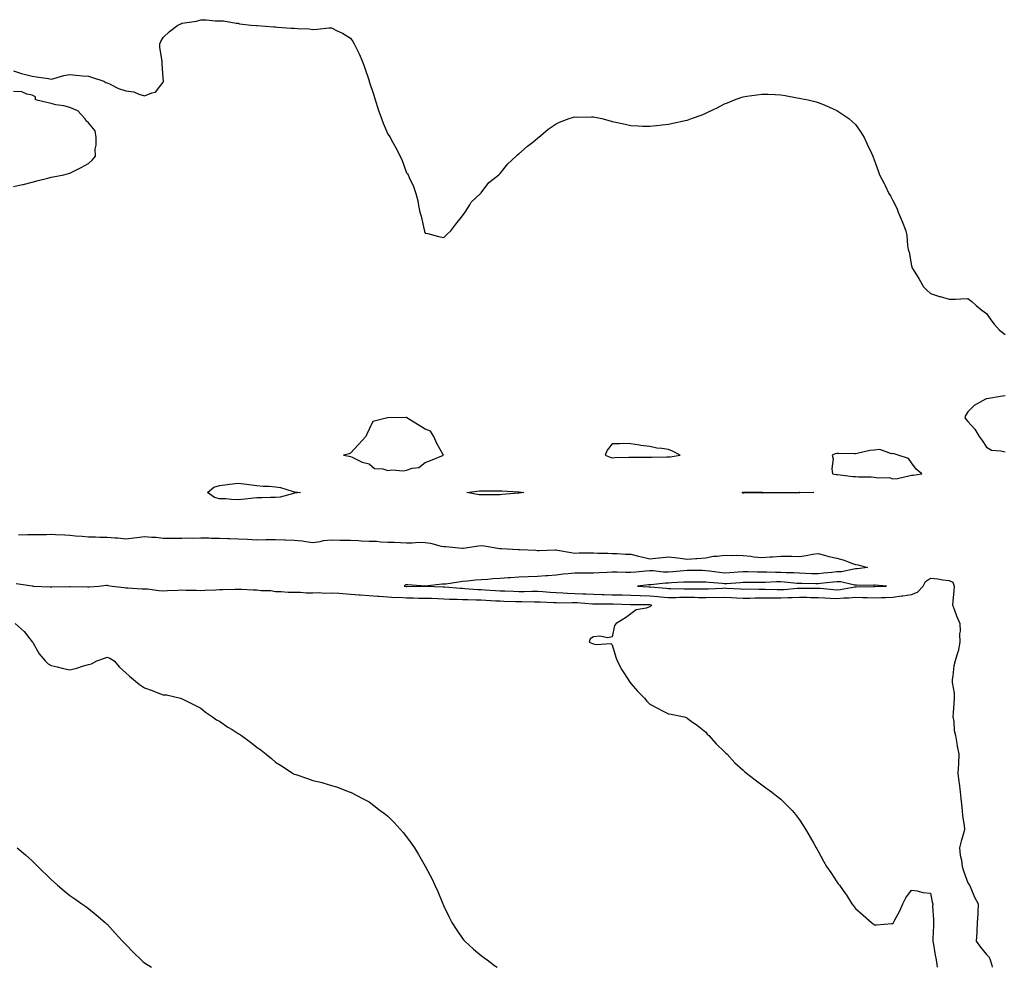
# Model space of a CAD drawing. Units: inches. Extents: x 1010723 to 1013363, y 7226618 to 7229258.
# Drawn here: x 1011581 to 1012108, y 7226618 to 7227125 of the extents above; entities that cross this region are included whole.
import ezdxf

# ---------------------------------------------------------------- set-up
doc = ezdxf.new("R2010")
doc.units = ezdxf.units.IN
doc.header["$MEASUREMENT"] = 0
doc.layers.add('Contour_10107226', color=7, linetype='Continuous', true_color=0xb6348d)

msp = doc.modelspace()

# ---------------------------------------------------------------- linework, layer by layer
at = {"layer": 'Contour_10107226'}
for points in [[(1011578.05, 7227097.47, 3084), (1011582.24, 7227096.1, 3084), (1011584.36, 7227095.61, 3084), (1011588.05, 7227094.58, 3084), (1011590.33, 7227094.21, 3084), (1011596.63, 7227093.33, 3084), (1011598.05, 7227093.11, 3084), (1011599.51, 7227093.38, 3084), (1011604.99, 7227094.97, 3084), (1011608.05, 7227095.44, 3084), (1011611.3, 7227095.16, 3084), (1011615.14, 7227094.83, 3084), (1011618.05, 7227094.62, 3084), (1011620.15, 7227094.01, 3084), (1011626.2, 7227091.92, 3084), (1011627.33, 7227091.2, 3084), (1011628.05, 7227091, 3084), (1011629.63, 7227090.34, 3084), (1011634.14, 7227088.01, 3084), (1011638.05, 7227086.82, 3084), (1011642.31, 7227086.18, 3084), (1011644.99, 7227084.99, 3084), (1011648.05, 7227084.19, 3084), (1011651.94, 7227085.81, 3084), (1011653.95, 7227086.02, 3084), (1011658.05, 7227091.45, 3084), (1011658.17, 7227091.8, 3084), (1011658.17, 7227091.92, 3084), (1011658.16, 7227092.04, 3084), (1011658.05, 7227093.52, 3084), (1011657.38, 7227101.24, 3084), (1011657.46, 7227101.92, 3084), (1011657.41, 7227102.56, 3084), (1011656.3, 7227110.16, 3084), (1011656.16, 7227111.92, 3084), (1011656.76, 7227113.21, 3084), (1011658.05, 7227115.32, 3084), (1011661.37, 7227118.6, 3084), (1011665.79, 7227121.92, 3084), (1011667.36, 7227122.62, 3084), (1011668.05, 7227122.96, 3084), (1011669.38, 7227123.25, 3084), (1011675.85, 7227124.11, 3084), (1011678.05, 7227124.75, 3084), (1011680.97, 7227124.85, 3084), (1011685.77, 7227124.19, 3084), (1011688.05, 7227124.3, 3084), (1011690.29, 7227124.15, 3084), (1011697.01, 7227122.97, 3084), (1011698.05, 7227122.9, 3084), (1011698.82, 7227122.7, 3084), (1011704.97, 7227121.92, 3084), (1011707.83, 7227121.69, 3084), (1011708.05, 7227121.69, 3084), (1011708.27, 7227121.71, 3084), (1011717.07, 7227120.94, 3084), (1011718.05, 7227120.96, 3084), (1011719.05, 7227120.92, 3084), (1011726.49, 7227120.36, 3084), (1011728.05, 7227120.3, 3084), (1011729.83, 7227120.14, 3084), (1011735.99, 7227119.87, 3084), (1011738.05, 7227119.67, 3084), (1011740.28, 7227119.69, 3084), (1011746.56, 7227120.42, 3084), (1011748.05, 7227120.44, 3084), (1011751.04, 7227118.93, 3084), (1011753.82, 7227117.68, 3084), (1011758.05, 7227114.97, 3084), (1011759.31, 7227113.17, 3084), (1011760.09, 7227111.92, 3084), (1011762.01, 7227107.96, 3084), (1011762.71, 7227106.59, 3084), (1011764.78, 7227101.92, 3084), (1011765.58, 7227099.46, 3084), (1011768.05, 7227092.06, 3084), (1011768.08, 7227091.96, 3084), (1011768.09, 7227091.92, 3084), (1011768.11, 7227091.86, 3084), (1011770.53, 7227084.4, 3084), (1011771.38, 7227081.92, 3084), (1011772.93, 7227077.04, 3084), (1011772.98, 7227076.86, 3084), (1011774.66, 7227071.92, 3084), (1011775.61, 7227069.48, 3084), (1011778.05, 7227063.68, 3084), (1011778.77, 7227062.64, 3084), (1011779.26, 7227061.92, 3084), (1011780.8, 7227059.17, 3084), (1011782.44, 7227056.31, 3084), (1011784.73, 7227051.92, 3084), (1011785.75, 7227049.62, 3084), (1011788.05, 7227043.01, 3084), (1011788.58, 7227042.45, 3084), (1011788.92, 7227041.92, 3084), (1011789.55, 7227040.42, 3084), (1011791.84, 7227035.71, 3084), (1011793.11, 7227031.92, 3084), (1011794.1, 7227027.97, 3084), (1011794.44, 7227025.53, 3084), (1011795.17, 7227021.92, 3084), (1011795.81, 7227019.67, 3084), (1011797.5, 7227012.47, 3084), (1011797.65, 7227011.92, 3084), (1011797.75, 7227011.63, 3084), (1011798.05, 7227010.75, 3084), (1011799.51, 7227010.47, 3084), (1011805.09, 7227008.95, 3084), (1011808.05, 7227008.37, 3084), (1011809.83, 7227010.14, 3084), (1011811.82, 7227011.92, 3084), (1011814.47, 7227015.49, 3084), (1011818.05, 7227019.95, 3084), (1011818.8, 7227021.18, 3084), (1011819.48, 7227021.92, 3084), (1011821.88, 7227025.75, 3084), (1011822.7, 7227027.27, 3084), (1011827.69, 7227031.92, 3084), (1011827.84, 7227032.13, 3084), (1011828.05, 7227032.27, 3084), (1011832.15, 7227037.82, 3084), (1011837.38, 7227041.92, 3084), (1011837.71, 7227042.25, 3084), (1011838.05, 7227042.51, 3084), (1011842.15, 7227047.82, 3084), (1011846.7, 7227051.92, 3084), (1011847.38, 7227052.6, 3084), (1011848.05, 7227053.09, 3084), (1011852.74, 7227057.23, 3084), (1011855.55, 7227059.42, 3084), (1011858.05, 7227061.41, 3084), (1011858.32, 7227061.65, 3084), (1011858.67, 7227061.92, 3084), (1011863.73, 7227066.24, 3084), (1011868.05, 7227069.09, 3084), (1011869.92, 7227070.05, 3084), (1011875.02, 7227071.92, 3084), (1011877.3, 7227072.68, 3084), (1011878.05, 7227072.82, 3084), (1011878.92, 7227072.78, 3084), (1011887.02, 7227072.96, 3084), (1011888.05, 7227072.92, 3084), (1011888.86, 7227072.72, 3084), (1011892.38, 7227071.92, 3084), (1011896.89, 7227070.75, 3084), (1011898.05, 7227070.46, 3084), (1011899.92, 7227070.05, 3084), (1011905.01, 7227068.89, 3084), (1011908.05, 7227068.23, 3084), (1011911.85, 7227068.11, 3084), (1011914.11, 7227067.97, 3084), (1011918.05, 7227067.84, 3084), (1011921.67, 7227068.31, 3084), (1011924.79, 7227068.66, 3084), (1011928.05, 7227069.01, 3084), (1011930.49, 7227069.48, 3084), (1011937.03, 7227070.9, 3084), (1011938.05, 7227071.1, 3084), (1011938.69, 7227071.28, 3084), (1011940.4, 7227071.92, 3084), (1011946.04, 7227073.93, 3084), (1011948.05, 7227074.79, 3084), (1011952.85, 7227077.12, 3084), (1011953.69, 7227077.56, 3084), (1011958.05, 7227079.77, 3084), (1011959.6, 7227080.38, 3084), (1011963.34, 7227081.92, 3084), (1011966.83, 7227083.15, 3084), (1011968.05, 7227083.58, 3084), (1011970.01, 7227083.89, 3084), (1011975.36, 7227084.62, 3084), (1011978.05, 7227085.01, 3084), (1011981.13, 7227084.99, 3084), (1011985.19, 7227084.77, 3084), (1011988.05, 7227084.71, 3084), (1011990.45, 7227084.32, 3084), (1011996.88, 7227083.09, 3084), (1011998.05, 7227082.9, 3084), (1011998.84, 7227082.7, 3084), (1012002.67, 7227081.92, 3084), (1012006.99, 7227080.87, 3084), (1012008.05, 7227080.59, 3084), (1012010.38, 7227079.6, 3084), (1012014.13, 7227077.99, 3084), (1012018.05, 7227076.24, 3084), (1012020.7, 7227074.58, 3084), (1012024.43, 7227071.92, 3084), (1012026.43, 7227070.3, 3084), (1012028.05, 7227068.87, 3084), (1012030.9, 7227064.77, 3084), (1012032.65, 7227061.92, 3084), (1012034.37, 7227058.25, 3084), (1012036.58, 7227053.38, 3084), (1012037.26, 7227051.92, 3084), (1012037.5, 7227051.37, 3084), (1012038.05, 7227049.97, 3084), (1012040.21, 7227044.07, 3084), (1012040.9, 7227041.92, 3084), (1012043.32, 7227037.19, 3084), (1012043.84, 7227036.14, 3084), (1012045.89, 7227031.92, 3084), (1012046.7, 7227030.57, 3084), (1012048.05, 7227028.15, 3084), (1012050.07, 7227023.95, 3084), (1012050.88, 7227021.92, 3084), (1012053.05, 7227016.92, 3084), (1012054.91, 7227011.92, 3084), (1012055.47, 7227009.34, 3084), (1012055.88, 7227004.09, 3084), (1012056.25, 7227001.92, 3084), (1012056.66, 7227000.53, 3084), (1012058.05, 7226993.17, 3084), (1012058.29, 7226992.15, 3084), (1012058.33, 7226991.92, 3084), (1012058.81, 7226991.16, 3084), (1012062.13, 7226986, 3084), (1012064.39, 7226981.92, 3084), (1012066.25, 7226980.12, 3084), (1012068.05, 7226978.44, 3084), (1012072.92, 7226976.78, 3084), (1012073.26, 7226976.71, 3084), (1012078.05, 7226975.28, 3084), (1012081.57, 7226975.44, 3084), (1012084.39, 7226975.59, 3084), (1012088.05, 7226975.77, 3084), (1012090.28, 7226974.15, 3084), (1012092.63, 7226971.92, 3084), (1012095.6, 7226969.48, 3084), (1012098.05, 7226967.62, 3084), (1012100.4, 7226964.26, 3084), (1012102.21, 7226961.92, 3084), (1012104.94, 7226958.81, 3084), (1012108.05, 7226956.47, 3084)], [(1011578.05, 7227035.55, 3084), (1011582.79, 7227036.67, 3084), (1011583.22, 7227036.74, 3084), (1011588.05, 7227037.9, 3084), (1011591.1, 7227038.87, 3084), (1011596.27, 7227040.14, 3084), (1011598.05, 7227040.65, 3084), (1011599.13, 7227040.83, 3084), (1011604.98, 7227041.92, 3084), (1011607.43, 7227042.53, 3084), (1011608.05, 7227042.78, 3084), (1011609.82, 7227043.7, 3084), (1011614.13, 7227045.83, 3084), (1011618.05, 7227048.01, 3084), (1011620.14, 7227049.83, 3084), (1011621.77, 7227051.92, 3084), (1011621.69, 7227055.57, 3084), (1011622.19, 7227057.78, 3084), (1011622.16, 7227061.92, 3084), (1011621.57, 7227065.44, 3084), (1011618.05, 7227069.63, 3084), (1011616.79, 7227070.67, 3084), (1011616.1, 7227071.92, 3084), (1011612.32, 7227076.18, 3084), (1011608.05, 7227077.82, 3084), (1011604.84, 7227078.72, 3084), (1011600.6, 7227079.38, 3084), (1011598.05, 7227079.95, 3084), (1011596.54, 7227080.42, 3084), (1011589.8, 7227081.92, 3084), (1011589.75, 7227083.62, 3084), (1011588.05, 7227084.54, 3084), (1011585.05, 7227084.93, 3084), (1011582.39, 7227086.26, 3084), (1011578.05, 7227086.49, 3084)], [(1012108.05, 7226923.68, 3084), (1012106.53, 7226923.44, 3084), (1012098.26, 7226922.13, 3084), (1012098.05, 7226922.1, 3084), (1012097.9, 7226922.06, 3084), (1012097.54, 7226921.92, 3084), (1012091.45, 7226918.52, 3084), (1012088.05, 7226915.08, 3084), (1012086.79, 7226913.19, 3084), (1012086.46, 7226911.92, 3084), (1012087.15, 7226911.02, 3084), (1012088.05, 7226909.91, 3084), (1012091.9, 7226905.77, 3084), (1012094.07, 7226901.92, 3084), (1012095.83, 7226899.69, 3084), (1012098.05, 7226896.12, 3084), (1012100.81, 7226894.67, 3084), (1012105.65, 7226894.32, 3084), (1012108.05, 7226893.64, 3084)], [(1011580.72, 7226849.26, 3083), (1011585.56, 7226849.42, 3083), (1011588.05, 7226849.48, 3083), (1011590.45, 7226849.52, 3083), (1011595.71, 7226849.58, 3083), (1011598.05, 7226849.62, 3083), (1011600.53, 7226849.44, 3083), (1011605.43, 7226849.3, 3083), (1011608.05, 7226849.09, 3083), (1011611.19, 7226848.78, 3083), (1011614.69, 7226848.56, 3083), (1011618.05, 7226848.19, 3083), (1011621.79, 7226848.17, 3083), (1011624.23, 7226848.09, 3083), (1011628.05, 7226848.09, 3083), (1011632.27, 7226847.7, 3083), (1011633.77, 7226847.64, 3083), (1011638.05, 7226847.19, 3083), (1011642.27, 7226847.7, 3083), (1011644.01, 7226847.88, 3083), (1011648.05, 7226848.35, 3083), (1011651.98, 7226847.99, 3083), (1011654.2, 7226848.07, 3083), (1011658.05, 7226847.62, 3083), (1011662.39, 7226847.58, 3083), (1011663.73, 7226847.6, 3083), (1011668.05, 7226847.56, 3083), (1011672.28, 7226847.68, 3083), (1011673.67, 7226847.55, 3083), (1011678.05, 7226847.64, 3083), (1011682.33, 7226847.64, 3083), (1011683.71, 7226847.58, 3083), (1011688.05, 7226847.58, 3083), (1011692.58, 7226847.39, 3083), (1011693.49, 7226847.37, 3083), (1011698.05, 7226847.13, 3083), (1011703.04, 7226846.92, 3083), (1011703.06, 7226846.92, 3083), (1011708.05, 7226846.71, 3083), (1011712.91, 7226846.78, 3083), (1011713.18, 7226846.8, 3083), (1011718.05, 7226846.88, 3083), (1011722.78, 7226846.65, 3083), (1011723.29, 7226846.67, 3083), (1011728.05, 7226846.49, 3083), (1011732.25, 7226846.12, 3083), (1011734.26, 7226845.71, 3083), (1011738.05, 7226845.3, 3083), (1011741.88, 7226845.75, 3083), (1011743.77, 7226846.2, 3083), (1011748.05, 7226846.57, 3083), (1011752.63, 7226846.49, 3083), (1011753.49, 7226846.47, 3083), (1011758.05, 7226846.41, 3083), (1011762.45, 7226846.31, 3083), (1011763.87, 7226846.1, 3083), (1011768.05, 7226845.98, 3083), (1011771.99, 7226845.85, 3083), (1011774.41, 7226845.55, 3083), (1011778.05, 7226845.42, 3083), (1011781.47, 7226845.34, 3083), (1011784.83, 7226845.14, 3083), (1011788.05, 7226845.06, 3083), (1011791.13, 7226844.99, 3083), (1011794.64, 7226845.32, 3083), (1011798.05, 7226845.26, 3083), (1011800.97, 7226844.83, 3083), (1011806.65, 7226843.33, 3083), (1011808.05, 7226843.05, 3083), (1011809.16, 7226843.03, 3083), (1011817.76, 7226842.21, 3083), (1011818.05, 7226842.21, 3083), (1011818.38, 7226842.25, 3083), (1011826.54, 7226843.44, 3083), (1011828.05, 7226843.68, 3083), (1011829.51, 7226843.37, 3083), (1011838, 7226841.98, 3083), (1011838.05, 7226841.96, 3083), (1011838.09, 7226841.96, 3083), (1011838.92, 7226841.92, 3083), (1011847.67, 7226841.55, 3083), (1011848.05, 7226841.51, 3083), (1011848.52, 7226841.45, 3083), (1011857.26, 7226841.12, 3083), (1011858.05, 7226841.02, 3083), (1011858.95, 7226841.02, 3083), (1011867.43, 7226841.3, 3083), (1011868.05, 7226841.3, 3083), (1011868.79, 7226841.18, 3083), (1011876.04, 7226839.91, 3083), (1011878.05, 7226839.58, 3083), (1011880.35, 7226839.62, 3083), (1011885.8, 7226839.67, 3083), (1011888.05, 7226839.73, 3083), (1011890.36, 7226839.6, 3083), (1011895.68, 7226839.54, 3083), (1011898.05, 7226839.4, 3083), (1011900.6, 7226839.36, 3083), (1011905.15, 7226839.03, 3083), (1011908.05, 7226838.99, 3083), (1011912.02, 7226837.96, 3083), (1011913.62, 7226837.49, 3083), (1011918.05, 7226836.41, 3083), (1011922.93, 7226837.04, 3083), (1011923.16, 7226837.02, 3083), (1011928.05, 7226837.49, 3083), (1011933, 7226836.96, 3083), (1011933.1, 7226836.98, 3083), (1011938.05, 7226836.31, 3083), (1011942.79, 7226836.65, 3083), (1011943.29, 7226836.69, 3083), (1011948.05, 7226837.04, 3083), (1011952.09, 7226837.88, 3083), (1011954.02, 7226837.9, 3083), (1011958.05, 7226838.48, 3083), (1011961.62, 7226838.35, 3083), (1011964.57, 7226838.44, 3083), (1011968.05, 7226838.29, 3083), (1011972.09, 7226837.88, 3083), (1011973.67, 7226837.55, 3083), (1011978.05, 7226837.19, 3083), (1011982.41, 7226837.56, 3083), (1011983.76, 7226837.62, 3083), (1011988.05, 7226837.97, 3083), (1011992.08, 7226837.9, 3083), (1011993.94, 7226837.82, 3083), (1011998.05, 7226837.74, 3083), (1012001.74, 7226838.23, 3083), (1012005.01, 7226838.89, 3083), (1012008.05, 7226839.34, 3083), (1012011.54, 7226838.44, 3083), (1012013.88, 7226837.76, 3083), (1012018.05, 7226836.76, 3083), (1012021.97, 7226835.83, 3083), (1012025.85, 7226834.11, 3083), (1012028.05, 7226833.38, 3083), (1012029.41, 7226833.27, 3083), (1012034.51, 7226831.92, 3083), (1012028.87, 7226831.1, 3083), (1012028.05, 7226831.06, 3083), (1012027.18, 7226831.04, 3083), (1012020.51, 7226829.46, 3083), (1012018.05, 7226829.46, 3083), (1012015.31, 7226829.19, 3083), (1012011.2, 7226828.76, 3083), (1012008.05, 7226828.44, 3083), (1012004.66, 7226828.52, 3083), (1012001.29, 7226828.68, 3083), (1011998.05, 7226828.76, 3083), (1011995.06, 7226828.93, 3083), (1011991.03, 7226828.95, 3083), (1011988.05, 7226829.09, 3083), (1011985.25, 7226829.11, 3083), (1011980.6, 7226829.36, 3083), (1011978.05, 7226829.38, 3083), (1011975.51, 7226829.38, 3083), (1011970.52, 7226829.46, 3083), (1011968.05, 7226829.44, 3083), (1011965.41, 7226829.28, 3083), (1011960.91, 7226829.07, 3083), (1011958.05, 7226828.89, 3083), (1011955.32, 7226829.19, 3083), (1011950.06, 7226829.91, 3083), (1011948.05, 7226830.14, 3083), (1011946.28, 7226830.16, 3083), (1011939.7, 7226830.26, 3083), (1011938.05, 7226830.28, 3083), (1011936.28, 7226830.14, 3083), (1011930.43, 7226829.54, 3083), (1011928.05, 7226829.36, 3083), (1011925.49, 7226829.36, 3083), (1011919.95, 7226830.01, 3083), (1011918.05, 7226830.01, 3083), (1011915.95, 7226829.81, 3083), (1011910.61, 7226829.36, 3083), (1011908.05, 7226829.13, 3083), (1011905.33, 7226829.21, 3083), (1011900.69, 7226829.28, 3083), (1011898.05, 7226829.36, 3083), (1011895.29, 7226829.17, 3083), (1011890.98, 7226828.99, 3083), (1011888.05, 7226828.76, 3083), (1011884.89, 7226828.76, 3083), (1011881.17, 7226828.81, 3083), (1011878.05, 7226828.8, 3083), (1011874.54, 7226828.4, 3083), (1011871.75, 7226828.23, 3083), (1011868.05, 7226827.76, 3083), (1011863.56, 7226827.43, 3083), (1011862.56, 7226827.41, 3083), (1011858.05, 7226827.02, 3083), (1011853.11, 7226826.86, 3083), (1011853, 7226826.86, 3083), (1011848.05, 7226826.74, 3083), (1011843.6, 7226826.37, 3083), (1011842.41, 7226826.28, 3083), (1011838.05, 7226825.92, 3083), (1011834.21, 7226825.77, 3083), (1011831.59, 7226825.47, 3083), (1011828.05, 7226825.3, 3083), (1011824.87, 7226825.1, 3083), (1011820.61, 7226824.48, 3083), (1011818.05, 7226824.28, 3083), (1011815.89, 7226824.07, 3083), (1011809.14, 7226823.01, 3083), (1011808.05, 7226822.9, 3083), (1011807.06, 7226822.92, 3083), (1011798.07, 7226821.94, 3083), (1011798.02, 7226821.94, 3083), (1011788.75, 7226822.62, 3083), (1011788.05, 7226822.66, 3083), (1011787.49, 7226822.49, 3083), (1011786.74, 7226821.92, 3083), (1011787.8, 7226821.67, 3083), (1011788.05, 7226821.65, 3083), (1011788.32, 7226821.65, 3083), (1011798.05, 7226821.92, 3083), (1011798.06, 7226821.9, 3083), (1011807.6, 7226821.47, 3083), (1011808.05, 7226821.45, 3083), (1011808.55, 7226821.43, 3083), (1011816.91, 7226820.77, 3083), (1011818.05, 7226820.73, 3083), (1011819.3, 7226820.67, 3083), (1011826.26, 7226820.14, 3083), (1011828.05, 7226820.06, 3083), (1011830.02, 7226819.95, 3083), (1011835.7, 7226819.58, 3083), (1011838.05, 7226819.42, 3083), (1011840.65, 7226819.32, 3083), (1011845.23, 7226819.11, 3083), (1011848.05, 7226818.99, 3083), (1011850.97, 7226818.99, 3083), (1011855.26, 7226819.13, 3083), (1011858.05, 7226819.15, 3083), (1011861.01, 7226818.97, 3083), (1011864.77, 7226818.64, 3083), (1011868.05, 7226818.44, 3083), (1011871.67, 7226818.29, 3083), (1011874.18, 7226818.05, 3083), (1011878.05, 7226817.92, 3083), (1011882.22, 7226817.74, 3083), (1011883.86, 7226817.72, 3083), (1011888.05, 7226817.55, 3083), (1011892.57, 7226817.39, 3083), (1011893.46, 7226817.33, 3083), (1011898.05, 7226817.17, 3083), (1011902.82, 7226817.15, 3083), (1011903.29, 7226817.15, 3083), (1011908.05, 7226817.13, 3083), (1011913.02, 7226816.94, 3083), (1011913.07, 7226816.94, 3083), (1011918.05, 7226816.76, 3083), (1011922.47, 7226816.33, 3083), (1011923.76, 7226816.22, 3083), (1011928.05, 7226815.79, 3083), (1011931.95, 7226815.83, 3083), (1011934.05, 7226815.92, 3083), (1011938.05, 7226815.94, 3083), (1011942.05, 7226815.92, 3083), (1011944.09, 7226815.88, 3083), (1011948.05, 7226815.85, 3083), (1011952.05, 7226815.92, 3083), (1011954.1, 7226815.87, 3083), (1011958.05, 7226815.94, 3083), (1011961.85, 7226815.73, 3083), (1011964.39, 7226815.59, 3083), (1011968.05, 7226815.38, 3083), (1011971.57, 7226815.44, 3083), (1011974.39, 7226815.57, 3083), (1011978.05, 7226815.63, 3083), (1011981.73, 7226815.61, 3083), (1011984.33, 7226815.65, 3083), (1011988.05, 7226815.61, 3083), (1011991.92, 7226815.79, 3083), (1011994.15, 7226815.81, 3083), (1011998.05, 7226816.02, 3083), (1012002.09, 7226815.96, 3083), (1012004.08, 7226815.88, 3083), (1012008.05, 7226815.83, 3083), (1012011.73, 7226815.61, 3083), (1012014.45, 7226815.53, 3083), (1012018.05, 7226815.32, 3083), (1012021.73, 7226815.59, 3083), (1012024.4, 7226815.57, 3083), (1012028.05, 7226815.92, 3083), (1012031.98, 7226815.85, 3083), (1012034.23, 7226815.73, 3083), (1012038.05, 7226815.65, 3083), (1012041.91, 7226815.79, 3083), (1012044.13, 7226815.85, 3083), (1012048.05, 7226815.96, 3083), (1012052.77, 7226816.65, 3083), (1012053.28, 7226816.69, 3083), (1012058.05, 7226817.47, 3083), (1012061.25, 7226818.72, 3083), (1012064.24, 7226821.92, 3083), (1012065.54, 7226824.42, 3083), (1012068.05, 7226826.16, 3083), (1012072, 7226825.87, 3083), (1012074.73, 7226825.24, 3083), (1012078.05, 7226824.91, 3083), (1012080.07, 7226823.95, 3083), (1012080.8, 7226821.92, 3083), (1012080.58, 7226819.4, 3083), (1012080.02, 7226813.89, 3083), (1012079.85, 7226811.92, 3083), (1012080.97, 7226809.01, 3083), (1012082.07, 7226805.94, 3083), (1012083.75, 7226801.92, 3083), (1012083.99, 7226797.86, 3083), (1012083.65, 7226796.33, 3083), (1012083.78, 7226791.92, 3083), (1012082.98, 7226787, 3083), (1012082.83, 7226786.69, 3083), (1012081.32, 7226781.92, 3083), (1012080.63, 7226779.34, 3083), (1012080.13, 7226773.99, 3083), (1012079.7, 7226771.92, 3083), (1012079.69, 7226770.28, 3083), (1012080.76, 7226764.63, 3083), (1012080.75, 7226761.92, 3083), (1012080.63, 7226759.34, 3083), (1012080.17, 7226754.03, 3083), (1012080.06, 7226751.92, 3083), (1012080.52, 7226749.44, 3083), (1012080.72, 7226744.58, 3083), (1012081.43, 7226741.92, 3083), (1012082.19, 7226737.78, 3083), (1012082.42, 7226736.3, 3083), (1012083.29, 7226731.92, 3083), (1012083.04, 7226726.92, 3083), (1012082.82, 7226721.92, 3083), (1012083.33, 7226717.21, 3083), (1012083.41, 7226716.57, 3083), (1012083.93, 7226711.92, 3083), (1012084.37, 7226708.25, 3083), (1012084.64, 7226705.34, 3083), (1012085.03, 7226701.92, 3083), (1012085.25, 7226699.11, 3083), (1012086.17, 7226693.81, 3083), (1012086.33, 7226691.92, 3083), (1012085.76, 7226689.63, 3083), (1012084.47, 7226685.49, 3083), (1012083.71, 7226681.92, 3083), (1012084.03, 7226677.9, 3083), (1012084.65, 7226675.32, 3083), (1012085.02, 7226671.92, 3083), (1012085.72, 7226669.58, 3083), (1012088.05, 7226663.19, 3083), (1012088.58, 7226662.45, 3083), (1012088.93, 7226661.92, 3083), (1012089.7, 7226660.28, 3083), (1012091.71, 7226655.59, 3083), (1012093.67, 7226651.92, 3083), (1012093.41, 7226647.29, 3083), (1012093.37, 7226646.59, 3083), (1012093.13, 7226641.92, 3083), (1012092.85, 7226637.12, 3083), (1012092.82, 7226636.69, 3083), (1012092.52, 7226631.92, 3083), (1012094.9, 7226628.78, 3083), (1012098.05, 7226624.79, 3083), (1012099.54, 7226623.42, 3083), (1012100.09, 7226621.92, 3083), (1012100.87, 7226619.11, 3083), (1012101.01, 7226618, 3083)], [(1011579.44, 7226823.31, 3082), (1011587.99, 7226821.98, 3082), (1011588.1, 7226821.98, 3082), (1011588.58, 7226821.92, 3082), (1011597.63, 7226821.49, 3082), (1011598.05, 7226821.47, 3082), (1011598.54, 7226821.43, 3082), (1011607.88, 7226821.76, 3082), (1011608.05, 7226821.74, 3082), (1011608.24, 7226821.72, 3082), (1011617.6, 7226821.47, 3082), (1011618.05, 7226821.45, 3082), (1011618.46, 7226821.51, 3082), (1011623.63, 7226821.92, 3082), (1011627.63, 7226822.33, 3082), (1011628.05, 7226822.35, 3082), (1011628.4, 7226822.27, 3082), (1011630.75, 7226821.92, 3082), (1011637.19, 7226821.06, 3082), (1011638.05, 7226820.9, 3082), (1011639.07, 7226820.9, 3082), (1011646.61, 7226820.49, 3082), (1011648.05, 7226820.49, 3082), (1011649.58, 7226820.38, 3082), (1011655.7, 7226819.56, 3082), (1011658.05, 7226819.42, 3082), (1011660.35, 7226819.62, 3082), (1011665.9, 7226819.77, 3082), (1011668.05, 7226819.93, 3082), (1011670.16, 7226819.81, 3082), (1011675.8, 7226819.67, 3082), (1011678.05, 7226819.54, 3082), (1011680.26, 7226819.71, 3082), (1011686.1, 7226819.97, 3082), (1011688.05, 7226820.12, 3082), (1011689.91, 7226820.06, 3082), (1011696.43, 7226820.3, 3082), (1011698.05, 7226820.24, 3082), (1011699.79, 7226820.18, 3082), (1011706.03, 7226819.89, 3082), (1011708.05, 7226819.83, 3082), (1011710.45, 7226819.52, 3082), (1011715.59, 7226819.46, 3082), (1011718.05, 7226819.03, 3082), (1011721.01, 7226818.97, 3082), (1011724.82, 7226818.7, 3082), (1011728.05, 7226818.62, 3082), (1011731.37, 7226818.6, 3082), (1011734.51, 7226818.38, 3082), (1011738.05, 7226818.37, 3082), (1011741.47, 7226818.5, 3082), (1011744.3, 7226818.17, 3082), (1011748.05, 7226818.29, 3082), (1011751.92, 7226818.05, 3082), (1011754.04, 7226817.9, 3082), (1011758.05, 7226817.66, 3082), (1011762.67, 7226817.31, 3082), (1011763.38, 7226817.25, 3082), (1011768.05, 7226816.86, 3082), (1011772.65, 7226816.53, 3082), (1011773.45, 7226816.51, 3082), (1011778.05, 7226816.22, 3082), (1011781.93, 7226815.81, 3082), (1011784.03, 7226815.94, 3082), (1011788.05, 7226815.63, 3082), (1011791.75, 7226815.63, 3082), (1011794.43, 7226815.53, 3082), (1011798.05, 7226815.53, 3082), (1011801.5, 7226815.38, 3082), (1011804.75, 7226815.22, 3082), (1011808.05, 7226815.06, 3082), (1011811.07, 7226814.93, 3082), (1011815.07, 7226814.91, 3082), (1011818.05, 7226814.77, 3082), (1011820.78, 7226814.65, 3082), (1011825.34, 7226814.62, 3082), (1011828.05, 7226814.52, 3082), (1011830.49, 7226814.36, 3082), (1011835.88, 7226814.09, 3082), (1011838.05, 7226813.97, 3082), (1011840.01, 7226813.87, 3082), (1011846.3, 7226813.66, 3082), (1011848.05, 7226813.6, 3082), (1011849.73, 7226813.6, 3082), (1011856.49, 7226813.48, 3082), (1011858.05, 7226813.48, 3082), (1011859.52, 7226813.4, 3082), (1011866.84, 7226813.13, 3082), (1011868.05, 7226813.05, 3082), (1011869.14, 7226813.01, 3082), (1011876.81, 7226813.17, 3082), (1011878.05, 7226813.11, 3082), (1011879.2, 7226813.07, 3082), (1011887.47, 7226812.49, 3082), (1011888.05, 7226812.47, 3082), (1011888.58, 7226812.45, 3082), (1011897.48, 7226812.49, 3082), (1011898.05, 7226812.47, 3082), (1011898.59, 7226812.47, 3082), (1011907.84, 7226812.12, 3082), (1011908.25, 7226812.12, 3082), (1011917.96, 7226812.02, 3082), (1011918.05, 7226812.02, 3082), (1011918.13, 7226812, 3082), (1011918.92, 7226811.92, 3082), (1011918.65, 7226811.31, 3082), (1011918.05, 7226810.77, 3082), (1011916.2, 7226810.08, 3082), (1011910.82, 7226809.15, 3082), (1011908.05, 7226807.15, 3082), (1011905.1, 7226804.87, 3082), (1011900.11, 7226801.92, 3082), (1011899.15, 7226800.83, 3082), (1011898.05, 7226794.79, 3082), (1011895.68, 7226794.3, 3082), (1011891.33, 7226795.2, 3082), (1011888.05, 7226794.79, 3082), (1011886.19, 7226793.78, 3082), (1011885.77, 7226791.92, 3082), (1011887.41, 7226791.28, 3082), (1011888.05, 7226790.98, 3082), (1011889.38, 7226790.59, 3082), (1011897.32, 7226791.2, 3082), (1011898.05, 7226790.49, 3082), (1011899.96, 7226783.83, 3082), (1011900.66, 7226781.92, 3082), (1011903.2, 7226777.08, 3082), (1011903.87, 7226776.1, 3082), (1011906.61, 7226771.92, 3082), (1011907.14, 7226771, 3082), (1011908.05, 7226769.79, 3082), (1011911.62, 7226765.49, 3082), (1011915.31, 7226761.92, 3082), (1011916.52, 7226760.4, 3082), (1011918.05, 7226758.76, 3082), (1011922.58, 7226756.45, 3082), (1011924.53, 7226755.44, 3082), (1011928.05, 7226753.66, 3082), (1011929.51, 7226753.38, 3082), (1011936.5, 7226751.92, 3082), (1011937.67, 7226751.53, 3082), (1011938.05, 7226751.31, 3082), (1011940.24, 7226749.73, 3082), (1011943.52, 7226747.39, 3082), (1011948.05, 7226743.8, 3082), (1011948.82, 7226742.68, 3082), (1011949.57, 7226741.92, 3082), (1011953.61, 7226737.49, 3082), (1011958.05, 7226733.31, 3082), (1011958.68, 7226732.55, 3082), (1011959.37, 7226731.92, 3082), (1011963.47, 7226727.35, 3082), (1011968.05, 7226723.42, 3082), (1011968.79, 7226722.66, 3082), (1011969.73, 7226721.92, 3082), (1011974.39, 7226718.27, 3082), (1011978.05, 7226715.69, 3082), (1011980.18, 7226714.05, 3082), (1011983.13, 7226711.92, 3082), (1011985.87, 7226709.73, 3082), (1011988.05, 7226708.01, 3082), (1011991.1, 7226704.97, 3082), (1011994.18, 7226701.92, 3082), (1011995.91, 7226699.77, 3082), (1011998.05, 7226696.92, 3082), (1012000.02, 7226693.89, 3082), (1012001.26, 7226691.92, 3082), (1012003.82, 7226687.68, 3082), (1012005.73, 7226684.24, 3082), (1012007.05, 7226681.92, 3082), (1012007.43, 7226681.3, 3082), (1012008.05, 7226680.16, 3082), (1012010.95, 7226674.83, 3082), (1012012.61, 7226671.92, 3082), (1012014.87, 7226668.74, 3082), (1012018.05, 7226663.8, 3082), (1012018.87, 7226662.74, 3082), (1012019.42, 7226661.92, 3082), (1012022.69, 7226657.27, 3082), (1012022.99, 7226656.86, 3082), (1012026.03, 7226651.92, 3082), (1012026.96, 7226650.83, 3082), (1012028.05, 7226649.46, 3082), (1012032.11, 7226645.98, 3082), (1012036.59, 7226641.92, 3082), (1012037.4, 7226641.26, 3082), (1012038.05, 7226640.73, 3082), (1012039.27, 7226640.69, 3082), (1012047.54, 7226641.41, 3082), (1012048.05, 7226641.41, 3082), (1012048.32, 7226641.65, 3082), (1012048.42, 7226641.92, 3082), (1012048.79, 7226642.66, 3082), (1012051.83, 7226648.15, 3082), (1012053.31, 7226651.92, 3082), (1012054.87, 7226655.1, 3082), (1012058.05, 7226659.28, 3082), (1012061.08, 7226658.89, 3082), (1012064.06, 7226657.94, 3082), (1012068.05, 7226657.62, 3082), (1012068.96, 7226652.84, 3082), (1012069.37, 7226651.92, 3082), (1012069.28, 7226650.69, 3082), (1012069.79, 7226643.66, 3082), (1012069.7, 7226641.92, 3082), (1012069.65, 7226640.32, 3082), (1012069.4, 7226633.27, 3082), (1012069.35, 7226631.92, 3082), (1012069.72, 7226630.24, 3082), (1012070.56, 7226624.42, 3082), (1012071.23, 7226621.92, 3082), (1012071.69, 7226618.29, 3082), (1012071.69, 7226618, 3082)], [(1011578.97, 7226801.92, 3081), (1011583.67, 7226797.55, 3081), (1011588.05, 7226792.08, 3081), (1011588.13, 7226791.92, 3081), (1011588.26, 7226791.71, 3081), (1011591.77, 7226785.65, 3081), (1011595.01, 7226781.92, 3081), (1011596.52, 7226780.4, 3081), (1011598.05, 7226779.36, 3081), (1011601.3, 7226778.66, 3081), (1011604.09, 7226777.97, 3081), (1011608.05, 7226777.19, 3081), (1011611.87, 7226778.09, 3081), (1011615.42, 7226779.3, 3081), (1011618.05, 7226780.03, 3081), (1011619.68, 7226780.3, 3081), (1011622.53, 7226781.92, 3081), (1011626.58, 7226783.4, 3081), (1011628.05, 7226783.85, 3081), (1011629.52, 7226783.4, 3081), (1011631.77, 7226781.92, 3081), (1011634.67, 7226778.54, 3081), (1011638.05, 7226775.46, 3081), (1011639.93, 7226773.8, 3081), (1011642.19, 7226771.92, 3081), (1011645.34, 7226769.22, 3081), (1011648.05, 7226767.41, 3081), (1011652.11, 7226765.98, 3081), (1011655.1, 7226764.87, 3081), (1011658.05, 7226763.81, 3081), (1011659.82, 7226763.68, 3081), (1011667.21, 7226761.92, 3081), (1011667.85, 7226761.72, 3081), (1011668.05, 7226761.65, 3081), (1011668.59, 7226761.37, 3081), (1011674.57, 7226758.44, 3081), (1011678.05, 7226756.65, 3081), (1011680.68, 7226754.54, 3081), (1011684.43, 7226751.92, 3081), (1011686.57, 7226750.44, 3081), (1011688.05, 7226749.58, 3081), (1011692.63, 7226746.51, 3081), (1011694.81, 7226745.16, 3081), (1011698.05, 7226743.13, 3081), (1011698.78, 7226742.64, 3081), (1011699.89, 7226741.92, 3081), (1011704.62, 7226738.5, 3081), (1011708.05, 7226735.81, 3081), (1011710.31, 7226734.17, 3081), (1011713.12, 7226731.92, 3081), (1011715.83, 7226729.69, 3081), (1011718.05, 7226727.74, 3081), (1011721.63, 7226725.51, 3081), (1011727.15, 7226721.92, 3081), (1011727.71, 7226721.57, 3081), (1011728.05, 7226721.35, 3081), (1011728.9, 7226721.06, 3081), (1011735.2, 7226719.07, 3081), (1011738.05, 7226717.99, 3081), (1011742.91, 7226716.78, 3081), (1011743.33, 7226716.63, 3081), (1011748.05, 7226715.28, 3081), (1011750.65, 7226714.52, 3081), (1011757.47, 7226711.92, 3081), (1011757.9, 7226711.76, 3081), (1011758.05, 7226711.71, 3081), (1011758.51, 7226711.47, 3081), (1011764.48, 7226708.35, 3081), (1011768.05, 7226706.43, 3081), (1011770.61, 7226704.48, 3081), (1011773.99, 7226701.92, 3081), (1011776.33, 7226700.2, 3081), (1011778.05, 7226698.83, 3081), (1011781.51, 7226695.38, 3081), (1011784.73, 7226691.92, 3081), (1011786.26, 7226690.12, 3081), (1011788.05, 7226687.82, 3081), (1011790.56, 7226684.44, 3081), (1011792.4, 7226681.92, 3081), (1011794.51, 7226678.38, 3081), (1011798.05, 7226672.1, 3081), (1011798.12, 7226671.98, 3081), (1011798.16, 7226671.92, 3081), (1011798.26, 7226671.71, 3081), (1011801.56, 7226665.44, 3081), (1011803.29, 7226661.92, 3081), (1011804.76, 7226658.64, 3081), (1011807.08, 7226652.9, 3081), (1011807.49, 7226651.92, 3081), (1011807.67, 7226651.53, 3081), (1011808.05, 7226650.65, 3081), (1011810.9, 7226644.77, 3081), (1011812.26, 7226641.92, 3081), (1011814.56, 7226638.42, 3081), (1011818.05, 7226633.37, 3081), (1011818.7, 7226632.58, 3081), (1011819.29, 7226631.92, 3081), (1011823.91, 7226627.78, 3081), (1011828.05, 7226624.26, 3081), (1011829.38, 7226623.25, 3081), (1011831.14, 7226621.92, 3081), (1011835.18, 7226619.05, 3081), (1011836.59, 7226618, 3081)], [(1011579.93, 7226681.92, 3080), (1011584.36, 7226678.23, 3080), (1011588.05, 7226674.91, 3080), (1011589.52, 7226673.4, 3080), (1011591.02, 7226671.92, 3080), (1011598.05, 7226664.89, 3080), (1011599.65, 7226663.52, 3080), (1011601.55, 7226661.92, 3080), (1011605.04, 7226658.91, 3080), (1011608.05, 7226656.41, 3080), (1011610.7, 7226654.56, 3080), (1011614.53, 7226651.92, 3080), (1011616.58, 7226650.46, 3080), (1011618.05, 7226649.4, 3080), (1011622.13, 7226646, 3080), (1011627.03, 7226641.92, 3080), (1011627.58, 7226641.45, 3080), (1011628.05, 7226641.06, 3080), (1011632.41, 7226636.28, 3080), (1011636.34, 7226631.92, 3080), (1011637.17, 7226631.04, 3080), (1011638.05, 7226630.14, 3080), (1011642.09, 7226625.96, 3080), (1011646.18, 7226621.92, 3080), (1011647.17, 7226621.04, 3080), (1011648.05, 7226620.32, 3080), (1011651.81, 7226618, 3080)]]:
    msp.add_polyline3d(points, dxfattribs=at)
for points in [[(1011798.05, 7226887.97, 3084), (1011800.96, 7226889.01, 3084), (1011807.75, 7226891.92, 3084), (1011807.43, 7226892.53, 3084), (1011804.35, 7226898.23, 3084), (1011802.71, 7226901.92, 3084), (1011800.97, 7226904.83, 3084), (1011798.05, 7226905.88, 3084), (1011794.26, 7226908.13, 3084), (1011788.29, 7226911.92, 3084), (1011788.2, 7226912.06, 3084), (1011788.05, 7226912.08, 3084), (1011787.85, 7226912.12, 3084), (1011778.08, 7226911.94, 3084), (1011778.05, 7226911.96, 3084), (1011778.03, 7226911.94, 3084), (1011777.98, 7226911.92, 3084), (1011770.09, 7226909.89, 3084), (1011768.05, 7226905.92, 3084), (1011766.84, 7226903.13, 3084), (1011766.3, 7226901.92, 3084), (1011762.42, 7226897.55, 3084), (1011758.05, 7226892.92, 3084), (1011757.33, 7226892.64, 3084), (1011754.41, 7226891.92, 3084), (1011757.48, 7226891.35, 3084), (1011758.05, 7226891.24, 3084), (1011759.1, 7226890.87, 3084), (1011764.3, 7226888.17, 3084), (1011768.05, 7226887.37, 3084), (1011770.91, 7226884.77, 3084), (1011775.36, 7226884.62, 3084), (1011778.05, 7226883.7, 3084), (1011780.13, 7226884.01, 3084), (1011786.47, 7226883.5, 3084), (1011788.05, 7226883.89, 3084), (1011791.1, 7226884.97, 3084), (1011794.62, 7226885.36, 3084)], [(1011928.05, 7226890.98, 3084), (1011928.92, 7226891.06, 3084), (1011934.27, 7226891.92, 3084), (1011930.18, 7226894.05, 3084), (1011928.05, 7226894.87, 3084), (1011924.46, 7226895.51, 3084), (1011921.85, 7226895.73, 3084), (1011918.05, 7226896.57, 3084), (1011913.25, 7226897.12, 3084), (1011912.67, 7226897.29, 3084), (1011908.05, 7226898.03, 3084), (1011904.29, 7226898.15, 3084), (1011902, 7226897.97, 3084), (1011898.05, 7226898.05, 3084), (1011895.31, 7226894.65, 3084), (1011894.26, 7226891.92, 3084), (1011896.97, 7226890.85, 3084), (1011898.05, 7226890.55, 3084), (1011899.33, 7226890.65, 3084), (1011906.97, 7226890.85, 3084), (1011908.05, 7226890.9, 3084), (1011909.07, 7226890.9, 3084), (1011916.96, 7226890.83, 3084), (1011919.14, 7226890.83, 3084), (1011927.13, 7226891, 3084)], [(1012058.05, 7226881.18, 3084), (1012058.81, 7226881.16, 3084), (1012063.57, 7226881.92, 3084), (1012060.56, 7226884.44, 3084), (1012058.05, 7226887.82, 3084), (1012056.32, 7226890.18, 3084), (1012050.88, 7226891.92, 3084), (1012048.78, 7226892.66, 3084), (1012048.05, 7226892.88, 3084), (1012047.29, 7226892.68, 3084), (1012041.06, 7226894.93, 3084), (1012038.05, 7226894.65, 3084), (1012035.63, 7226894.34, 3084), (1012028.88, 7226892.76, 3084), (1012028.05, 7226892.62, 3084), (1012027.31, 7226892.66, 3084), (1012018.89, 7226892.76, 3084), (1012018.05, 7226892.82, 3084), (1012017.25, 7226892.72, 3084), (1012015.55, 7226891.92, 3084), (1012016.16, 7226890.03, 3084), (1012015.37, 7226884.6, 3084), (1012015.78, 7226881.92, 3084), (1012017.78, 7226881.65, 3084), (1012018.05, 7226881.59, 3084), (1012018.39, 7226881.57, 3084), (1012026.67, 7226880.53, 3084), (1012028.05, 7226880.47, 3084), (1012029.64, 7226880.32, 3084), (1012036.49, 7226880.36, 3084), (1012038.05, 7226880.16, 3084), (1012040.22, 7226879.75, 3084), (1012046.04, 7226879.91, 3084), (1012048.05, 7226879.24, 3084), (1012050.48, 7226879.5, 3084), (1012057.21, 7226881.08, 3084)], [(1011728.05, 7226871.53, 3083), (1011727.61, 7226871.47, 3083), (1011720.46, 7226869.5, 3083), (1011718.05, 7226869.32, 3083), (1011715.34, 7226869.21, 3083), (1011710.81, 7226869.15, 3083), (1011708.05, 7226869.03, 3083), (1011704.88, 7226868.74, 3083), (1011701.58, 7226868.38, 3083), (1011698.05, 7226868.09, 3083), (1011694.27, 7226868.15, 3083), (1011691.48, 7226868.5, 3083), (1011688.05, 7226868.56, 3083), (1011685.37, 7226869.24, 3083), (1011681.72, 7226871.92, 3083), (1011685.13, 7226874.83, 3083), (1011688.05, 7226875.77, 3083), (1011692.42, 7226876.28, 3083), (1011693.52, 7226876.45, 3083), (1011698.05, 7226876.96, 3083), (1011702.52, 7226876.39, 3083), (1011703.75, 7226876.22, 3083), (1011708.05, 7226875.65, 3083), (1011711.45, 7226875.32, 3083), (1011714.69, 7226875.28, 3083), (1011718.05, 7226875.01, 3083), (1011720.75, 7226874.62, 3083), (1011727.5, 7226872.47, 3083), (1011728.05, 7226872.35, 3083), (1011728.46, 7226872.33, 3083), (1011731.37, 7226871.92, 3083), (1011728.42, 7226871.55, 3083)], [(1011848.05, 7226871.57, 3083), (1011847.67, 7226871.53, 3083), (1011839.16, 7226870.81, 3083), (1011838.05, 7226870.73, 3083), (1011836.81, 7226870.67, 3083), (1011829.24, 7226870.73, 3083), (1011828.05, 7226870.67, 3083), (1011826.87, 7226870.73, 3083), (1011820.32, 7226871.92, 3083), (1011827.15, 7226872.82, 3083), (1011828.05, 7226872.86, 3083), (1011829.01, 7226872.88, 3083), (1011837.05, 7226872.92, 3083), (1011838.05, 7226872.94, 3083), (1011839.05, 7226872.92, 3083), (1011847.71, 7226872.25, 3083), (1011848.05, 7226872.25, 3083), (1011848.36, 7226872.23, 3083), (1011850.83, 7226871.92, 3083), (1011848.36, 7226871.61, 3083)], [(1011998.05, 7226871.72, 3083), (1011997.85, 7226871.72, 3083), (1011988.14, 7226871.84, 3083), (1011987.97, 7226871.84, 3083), (1011978.27, 7226871.69, 3083), (1011978.05, 7226871.71, 3083), (1011977.84, 7226871.71, 3083), (1011968.34, 7226871.63, 3083), (1011968.05, 7226871.63, 3083), (1011967.81, 7226871.69, 3083), (1011967.4, 7226871.92, 3083), (1011967.81, 7226872.17, 3083), (1011968.05, 7226872.21, 3083), (1011968.34, 7226872.21, 3083), (1011977.83, 7226872.13, 3083), (1011978.26, 7226872.13, 3083), (1011987.97, 7226872, 3083), (1011988.12, 7226872, 3083), (1011997.88, 7226872.1, 3083), (1011998.05, 7226872.1, 3083), (1011998.22, 7226872.08, 3083), (1012005.84, 7226871.92, 3083), (1011998.25, 7226871.72, 3083)], [(1012038.05, 7226821.69, 3084), (1012038.27, 7226821.69, 3084), (1012044.58, 7226821.92, 3084), (1012038.54, 7226822.41, 3084), (1012038.05, 7226822.31, 3084), (1012037.68, 7226822.29, 3084), (1012028.58, 7226822.45, 3084), (1012028.05, 7226822.41, 3084), (1012027.55, 7226822.41, 3084), (1012020.27, 7226824.15, 3084), (1012018.05, 7226824.15, 3084), (1012016.04, 7226823.93, 3084), (1012009.37, 7226823.23, 3084), (1012008.05, 7226823.09, 3084), (1012006.84, 7226823.13, 3084), (1011999.35, 7226823.21, 3084), (1011998.05, 7226823.25, 3084), (1011996.64, 7226823.33, 3084), (1011990.13, 7226824.01, 3084), (1011988.05, 7226824.11, 3084), (1011985.84, 7226824.13, 3084), (1011980.02, 7226823.89, 3084), (1011978.05, 7226823.91, 3084), (1011976.07, 7226823.91, 3084), (1011969.9, 7226823.76, 3084), (1011968.05, 7226823.76, 3084), (1011966.32, 7226823.66, 3084), (1011959.31, 7226823.17, 3084), (1011958.05, 7226823.09, 3084), (1011956.73, 7226823.25, 3084), (1011949.92, 7226823.8, 3084), (1011948.05, 7226824.01, 3084), (1011945.93, 7226824.03, 3084), (1011940.19, 7226824.07, 3084), (1011938.05, 7226824.09, 3084), (1011936.05, 7226823.93, 3084), (1011929.76, 7226823.62, 3084), (1011928.05, 7226823.5, 3084), (1011926.48, 7226823.5, 3084), (1011918.67, 7226822.55, 3084), (1011918.05, 7226822.55, 3084), (1011917.47, 7226822.49, 3084), (1011911.54, 7226821.92, 3084), (1011917.67, 7226821.53, 3084), (1011918.05, 7226821.53, 3084), (1011918.49, 7226821.47, 3084), (1011926.87, 7226820.73, 3084), (1011928.05, 7226820.61, 3084), (1011929.34, 7226820.63, 3084), (1011936.5, 7226820.38, 3084), (1011938.05, 7226820.38, 3084), (1011939.6, 7226820.36, 3084), (1011946.52, 7226820.4, 3084), (1011948.05, 7226820.38, 3084), (1011949.56, 7226820.4, 3084), (1011957.01, 7226820.88, 3084), (1011958.05, 7226820.9, 3084), (1011959.12, 7226820.85, 3084), (1011966.54, 7226820.42, 3084), (1011968.05, 7226820.32, 3084), (1011969.62, 7226820.36, 3084), (1011976.35, 7226820.22, 3084), (1011978.05, 7226820.24, 3084), (1011979.74, 7226820.22, 3084), (1011986.15, 7226820.01, 3084), (1011988.05, 7226819.99, 3084), (1011989.89, 7226820.08, 3084), (1011996.84, 7226820.71, 3084), (1011998.05, 7226820.77, 3084), (1011999.21, 7226820.75, 3084), (1012006.97, 7226820.83, 3084), (1012008.05, 7226820.83, 3084), (1012009.22, 7226820.75, 3084), (1012016.21, 7226820.08, 3084), (1012018.05, 7226819.97, 3084), (1012019.86, 7226820.12, 3084), (1012027.69, 7226821.57, 3084), (1012028.05, 7226821.59, 3084), (1012028.38, 7226821.59, 3084), (1012037.83, 7226821.69, 3084)]]:
    msp.add_polyline3d(points, close=True, dxfattribs=at)

doc.saveas('drawing.dxf')
